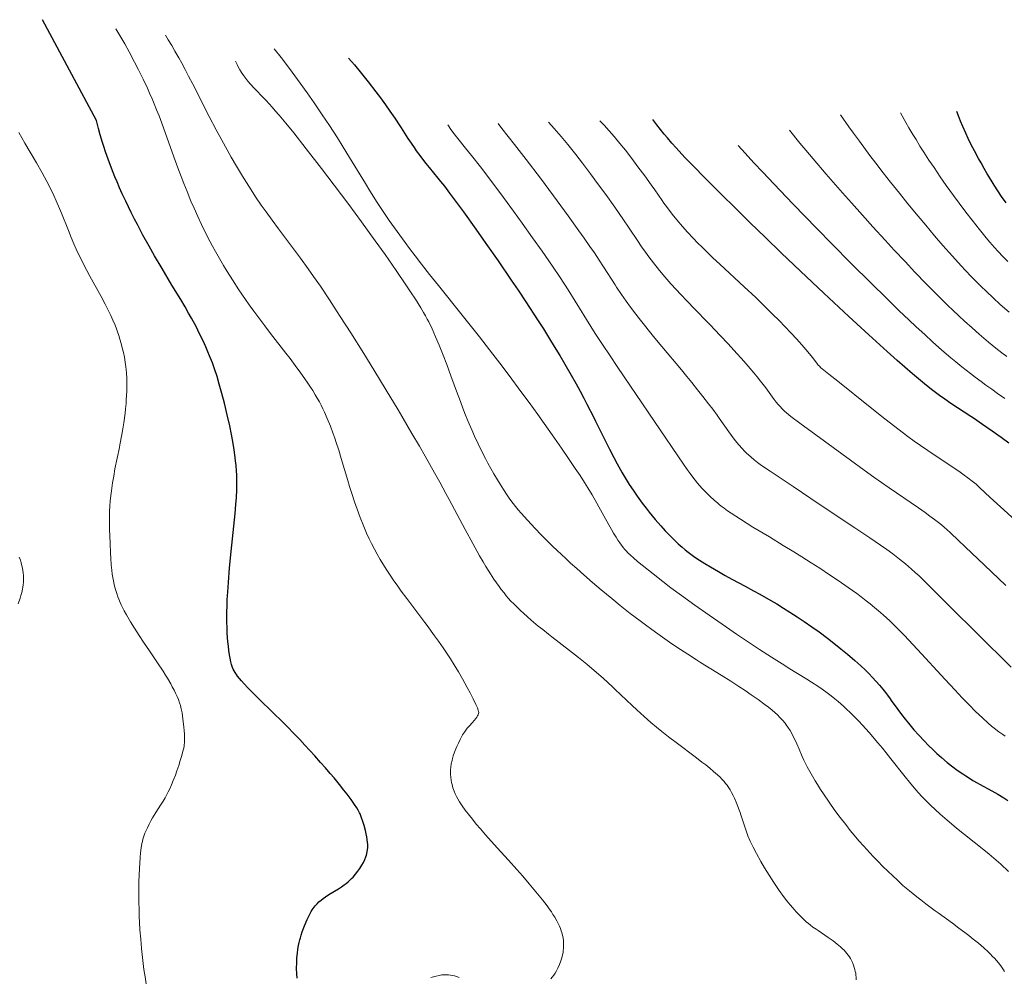
# Model space of a CAD drawing. Extents: x 667393 to 671921, y 758053 to 761142.
# Drawn here: x 669146 to 669297, y 759560 to 759707 of the extents above; entities that cross this region are included whole.
import ezdxf

# ---------------------------------------------------------------- set-up
doc = ezdxf.new("R2010")
doc.units = 0
doc.header["$MEASUREMENT"] = 0
doc.layers.add('Nivel 6', color=7, linetype='Continuous')

msp = doc.modelspace()

# ---------------------------------------------------------------- linework, layer by layer
at = {"layer": 'Nivel 6', "color": 30, "linetype": 'Continuous', "lineweight": 30}
msp.add_line((669157.39, 759691.7, 1525), (669149.08, 759707.2, 1525), dxfattribs=at)
at = {"layer": 'Nivel 6', "color": 30, "linetype": 'Continuous', "lineweight": 0, "flags": 128}
for points, elevation in [([(669160.37, 759705.78), (669160.99, 759704.77), (669161.73, 759703.51), (669162.43, 759702.24), (669163.25, 759700.69), (669163.86, 759699.49), (669164.57, 759698.04), (669165.21, 759696.67), (669165.54, 759695.93), (669165.93, 759695.03), (669166.25, 759694.27), (669166.63, 759693.35), (669166.99, 759692.44), (669167.41, 759691.32), (669167.99, 759689.74), (669169.48, 759685.59), (669169.89, 759684.46), (669170.4, 759683.1), (669170.8, 759682.06), (669171.3, 759680.82), (669171.9, 759679.35), (669172.38, 759678.25), (669172.95, 759676.96), (669173.51, 759675.76), (669174.19, 759674.38), (669174.85, 759673.08), (669175.22, 759672.4), (669175.67, 759671.58), (669176.47, 759670.19), (669176.91, 759669.44), (669177.46, 759668.54), (669178.26, 759667.27), (669179.27, 759665.73), (669180.29, 759664.24), (669180.85, 759663.43), (669181.56, 759662.44), (669182.31, 759661.42), (669183.24, 759660.17), (669184.12, 759659.03), (669186.47, 759656), (669187.11, 759655.16), (669187.89, 759654.11), (669188.78, 759652.89), (669189.4, 759652.02), (669189.85, 759651.37), (669190.27, 759650.74), (669190.59, 759650.24), (669190.98, 759649.61), (669191.29, 759649.08), (669191.61, 759648.51), (669191.87, 759647.99), (669192.15, 759647.44), (669192.38, 759646.95), (669192.82, 759645.94), (669193.3, 759644.77), (669193.7, 759643.73), (669193.98, 759642.94), (669194.21, 759642.29), (669194.6, 759641.08), (669194.98, 759639.83), (669195.98, 759636.45), (669196.26, 759635.52), (669196.6, 759634.44), (669197.02, 759633.17), (669197.42, 759632.01), (669197.89, 759630.73), (669198.33, 759629.6), (669198.85, 759628.36), (669199.26, 759627.46), (669199.6, 759626.76), (669200.06, 759625.87), (669200.48, 759625.11), (669200.95, 759624.3), (669201.38, 759623.61), (669201.97, 759622.67), (669202.49, 759621.88), (669203.06, 759621.04), (669203.54, 759620.35), (669204.19, 759619.45), (669205.04, 759618.3), (669207.83, 759614.62), (669208.17, 759614.17), (669209.31, 759612.6), (669209.91, 759611.77), (669210.6, 759610.76), (669211.12, 759609.98), (669211.73, 759609.04), (669212.3, 759608.14), (669212.95, 759607.06), (669213.59, 759605.96), (669214.3, 759604.66), (669214.74, 759603.83), (669215.21, 759602.91), (669215.65, 759602.01), (669215.89, 759601.5), (669216.01, 759601.17), (669216.07, 759600.97), (669216.08, 759600.87), (669216.08, 759600.79), (669216.05, 759600.63), (669215.98, 759600.47), (669215.9, 759600.3), (669215.77, 759600.08), (669215.63, 759599.87), (669215.38, 759599.55), (669215.14, 759599.26), (669214.63, 759598.71), (669214.32, 759598.38), (669214.08, 759598.1), (669213.87, 759597.8), (669213.59, 759597.35), (669213.24, 759596.68), (669212.95, 759596.09), (669212.72, 759595.6), (669212.56, 759595.21), (669212.37, 759594.72), (669212.17, 759594.13), (669212.05, 759593.75), (669211.98, 759593.45), (669211.86, 759592.93), (669211.86, 759592.93), (669211.78, 759592.43), (669211.75, 759592.02), (669211.74, 759591.7), (669211.75, 759591.3), (669211.78, 759590.89), (669211.86, 759590.38), (669211.92, 759590.03), (669211.99, 759589.74), (669212.12, 759589.23), (669212.3, 759588.71), (669212.47, 759588.3), (669212.67, 759587.88), (669212.85, 759587.53), (669213.13, 759587.07), (669213.55, 759586.45), (669214, 759585.83), (669214.64, 759584.98), (669215.1, 759584.4), (669215.7, 759583.67), (669216.33, 759582.93), (669217.13, 759582.02), (669218.93, 759580.02), (669220.67, 759578.12), (669221.93, 759576.71), (669222.84, 759575.67), (669223.84, 759574.51), (669224.87, 759573.28), (669225.86, 759572.05), (669226.58, 759571.1), (669226.9, 759570.66), (669227.24, 759570.17), (669227.48, 759569.8), (669227.75, 759569.36), (669228.05, 759568.83), (669228.26, 759568.4), (669228.46, 759567.98), (669228.61, 759567.64), (669228.73, 759567.29), (669228.82, 759567.02), (669228.95, 759566.56), (669229.02, 759566.18), (669229.08, 759565.73), (669229.11, 759565.26), (669229.11, 759564.9), (669229.09, 759564.58), (669229.06, 759564.23), (669229.02, 759563.95), (669228.94, 759563.58), (669228.82, 759563.12), (669228.67, 759562.67), (669228.46, 759562.11), (669228.23, 759561.56), (669228.02, 759561.15), (669227.8, 759560.75), (669227.59, 759560.45), (669227.37, 759560.15), (669227.17, 759559.92)], 1530), ([(669167.99, 759704.83), (669168.42, 759704.12), (669168.94, 759703.24), (669169.44, 759702.38), (669170.03, 759701.34), (669170.48, 759700.53), (669171.02, 759699.53), (669171.54, 759698.53), (669172.19, 759697.28), (669174.7, 759692.35), (669175.78, 759690.28), (669176.62, 759688.71), (669177.44, 759687.21), (669178.08, 759686.07), (669178.87, 759684.72), (669179.81, 759683.15), (669180.4, 759682.2), (669181.13, 759681.07), (669181.83, 759680), (669182.7, 759678.73), (669183.44, 759677.68), (669184.36, 759676.42), (669185.34, 759675.08), (669187.96, 759671.58), (669188.69, 759670.59), (669189.87, 759668.95), (669190.72, 759667.76), (669191.76, 759666.26), (669193.15, 759664.2), (669193.9, 759663.06), (669194.82, 759661.64), (669196.45, 759659.1), (669198.42, 759655.93), (669199.97, 759653.41), (669201.86, 759650.3), (669203.69, 759647.26), (669205.82, 759643.65), (669206.97, 759641.68), (669207.84, 759640.18), (669209.28, 759637.63), (669210.09, 759636.18), (669211.04, 759634.44), (669211.53, 759633.52), (669213.99, 759628.9), (669215.15, 759626.76), (669216.22, 759624.85), (669216.75, 759623.94), (669217.16, 759623.25), (669217.88, 759622.09), (669218.39, 759621.3), (669218.8, 759620.71), (669219.21, 759620.14), (669219.54, 759619.7), (669219.96, 759619.16), (669220.31, 759618.74), (669220.67, 759618.31), (669220.98, 759617.97), (669221.51, 759617.42), (669221.98, 759616.96), (669222.49, 759616.47), (669222.95, 759616.04), (669223.57, 759615.48), (669224.13, 759615), (669225.22, 759614.08), (669225.9, 759613.53), (669226.79, 759612.83), (669227.29, 759612.44), (669230.04, 759610.34), (669231.4, 759609.27), (669232.67, 759608.24), (669233.81, 759607.27), (669235.18, 759606.06), (669236.61, 759604.75), (669237.03, 759604.35), (669239.63, 759601.9), (669240.38, 759601.21), (669241.48, 759600.2), (669242.53, 759599.28), (669243.38, 759598.56), (669244.2, 759597.89), (669245.24, 759597.06), (669246.4, 759596.18), (669249.54, 759593.84), (669250.36, 759593.2), (669250.93, 759592.76), (669251.57, 759592.23), (669252.13, 759591.76), (669252.73, 759591.23), (669253.14, 759590.85), (669253.43, 759590.56), (669253.75, 759590.21), (669253.99, 759589.92), (669254.21, 759589.63), (669254.39, 759589.38), (669254.67, 759588.94), (669254.9, 759588.53), (669255.14, 759588.06), (669255.34, 759587.63), (669255.61, 759587.04), (669255.83, 759586.51), (669256.04, 759585.94), (669256.21, 759585.46), (669256.34, 759585.07), (669257.03, 759582.92), (669257.24, 759582.32), (669257.42, 759581.85), (669257.76, 759581.07), (669257.96, 759580.64), (669258.22, 759580.1), (669258.73, 759579.13), (669259.4, 759577.92), (669259.97, 759576.96), (669260.68, 759575.8), (669261.39, 759574.71), (669262.23, 759573.48), (669262.89, 759572.56), (669263.39, 759571.9), (669263.89, 759571.27), (669264.29, 759570.79), (669264.84, 759570.17), (669264.84, 759570.17), (669265.32, 759569.66), (669265.87, 759569.12), (669266.37, 759568.68), (669266.71, 759568.39), (669267.01, 759568.15), (669267.39, 759567.86), (669267.89, 759567.51), (669268.18, 759567.31), (669269.74, 759566.27), (669270.48, 759565.75), (669271.12, 759565.25), (669271.64, 759564.8), (669271.9, 759564.57), (669272.18, 759564.28), (669272.39, 759564.07), (669272.61, 759563.81), (669272.8, 759563.56), (669273.01, 759563.26), (669273.15, 759563.02), (669273.31, 759562.71), (669273.46, 759562.39), (669273.62, 759561.98), (669273.74, 759561.62), (669273.83, 759561.32), (669273.9, 759561.01), (669273.96, 759560.75), (669274, 759560.44), (669274.03, 759560.2), (669274.05, 759559.75)], 1535), ([(669184.68, 759702.74), (669185.73, 759701.38), (669187.02, 759699.68), (669188.26, 759698), (669189.72, 759695.97), (669190.81, 759694.42), (669192.05, 759692.61), (669193.16, 759690.95), (669194.39, 759689.06), (669195.28, 759687.64), (669196.25, 759686.06), (669198.69, 759682.02), (669199.38, 759680.9), (669200.5, 759679.14), (669201.4, 759677.76), (669202.35, 759676.36), (669203.55, 759674.65), (669204.77, 759672.99), (669205.45, 759672.07), (669206.3, 759670.95), (669207.29, 759669.66), (669208.54, 759668.08), (669209.9, 759666.37), (669213.55, 759661.81), (669214.56, 759660.54), (669216.18, 759658.49), (669218.23, 759655.85), (669219.3, 759654.45), (669220.58, 759652.76), (669222.71, 759649.91), (669223.81, 759648.4), (669225.13, 759646.58), (669226.14, 759645.17), (669227.35, 759643.45), (669228.79, 759641.38), (669229.88, 759639.8), (669230.89, 759638.3), (669231.64, 759637.18), (669232.32, 759636.11), (669232.83, 759635.32), (669233.5, 759634.22), (669234.23, 759632.96), (669234.54, 759632.4), (669236.05, 759629.62), (669236.45, 759628.9), (669236.78, 759628.35), (669237.16, 759627.74), (669237.46, 759627.28), (669237.76, 759626.84), (669237.99, 759626.51), (669238.28, 759626.13), (669238.52, 759625.84), (669238.77, 759625.56), (669238.99, 759625.33), (669239.38, 759624.95), (669239.82, 759624.56), (669240.47, 759624.01), (669241.18, 759623.43), (669242.86, 759622.08), (669244.33, 759620.93), (669245.59, 759619.97), (669247.21, 759618.77), (669249.24, 759617.3), (669251.44, 759615.75), (669254.1, 759613.92), (669255.68, 759612.84), (669257.52, 759611.61), (669259.2, 759610.5), (669261.05, 759609.29), (669263.07, 759608.01), (669263.61, 759607.68), (669266.46, 759605.91), (669267.16, 759605.47), (669268.13, 759604.84), (669268.8, 759604.37), (669269.57, 759603.82), (669270.18, 759603.36), (669270.78, 759602.89), (669271.25, 759602.5), (669272.09, 759601.76), (669272.55, 759601.34), (669273.12, 759600.79), (669273.97, 759599.95), (669274.42, 759599.46), (669274.99, 759598.85), (669276.01, 759597.71), (669277.36, 759596.14), (669278.05, 759595.32), (669278.62, 759594.62), (669279.36, 759593.69), (669281.54, 759590.9), (669282.21, 759590.08), (669282.93, 759589.23), (669283.55, 759588.54), (669284.19, 759587.85), (669284.74, 759587.29), (669285.49, 759586.54), (669286.12, 759585.94), (669286.95, 759585.19), (669288.02, 759584.25), (669288.65, 759583.72), (669289.45, 759583.06), (669293.37, 759579.91), (669294.43, 759579.03), (669295.16, 759578.41), (669296.22, 759577.49), (669297.43, 759576.39)], 1545), ([(669178.73, 759700.84), (669178.97, 759700.34), (669179.16, 759699.95), (669179.42, 759699.49), (669179.76, 759698.95), (669180.01, 759698.58), (669180.33, 759698.15), (669180.65, 759697.75), (669181.03, 759697.3), (669181.57, 759696.71), (669183.24, 759694.99), (669183.44, 759694.77), (669184.35, 759693.78), (669184.85, 759693.22), (669185.45, 759692.52), (669186.45, 759691.31), (669187.67, 759689.8), (669189.59, 759687.36), (669191.92, 759684.36), (669193.89, 759681.78), (669196.11, 759678.82), (669198.06, 759676.17), (669200.19, 759673.25), (669201.7, 759671.12), (669203.4, 759668.67), (669204.89, 759666.48), (669205.59, 759665.42), (669206.35, 759664.27), (669207.19, 759662.95), (669207.62, 759662.24), (669207.91, 759661.73), (669208.18, 759661.23), (669208.41, 759660.78), (669208.92, 759659.71), (669209.46, 759658.49), (669210.01, 759657.21), (669210.64, 759655.66), (669211.17, 759654.27), (669211.82, 759652.52), (669212.82, 759649.74), (669213.11, 759648.95), (669213.58, 759647.7), (669213.96, 759646.74), (669214.43, 759645.58), (669215, 759644.22), (669215.44, 759643.22), (669215.98, 759642.06), (669216.49, 759641), (669217.1, 759639.79), (669217.48, 759639.08), (669217.95, 759638.25), (669218.4, 759637.46), (669218.95, 759636.54), (669219.37, 759635.86), (669219.87, 759635.07), (669220.45, 759634.19), (669220.88, 759633.57), (669221.35, 759632.92), (669221.72, 759632.43), (669222.14, 759631.91), (669222.58, 759631.4), (669223.56, 759630.33), (669224.74, 759629.07), (669225.69, 759628.08), (669226.52, 759627.24), (669227.4, 759626.37), (669228.12, 759625.67), (669229.44, 759624.43), (669230.19, 759623.75), (669231.12, 759622.91), (669232.2, 759621.95), (669233.55, 759620.78), (669234.88, 759619.66), (669236.52, 759618.3), (669237.8, 759617.26), (669239.35, 759616.03), (669240.85, 759614.88), (669241.67, 759614.26), (669242.66, 759613.53), (669243.56, 759612.88), (669244.66, 759612.1), (669245.74, 759611.37), (669247.05, 759610.49), (669248.17, 759609.76), (669249.53, 759608.89), (669250.15, 759608.5), (669253.32, 759606.53), (669254.77, 759605.61), (669256.04, 759604.79), (669256.97, 759604.17), (669257.92, 759603.53), (669258.96, 759602.8), (669260.05, 759601.99), (669260.57, 759601.6), (669261.13, 759601.14), (669261.52, 759600.81), (669261.96, 759600.42), (669262.33, 759600.05), (669262.74, 759599.61), (669263.11, 759599.16), (669263.3, 759598.91), (669263.54, 759598.57), (669263.88, 759598.03), (669264.15, 759597.56), (669264.42, 759597.03), (669264.65, 759596.58), (669264.93, 759595.97), (669265.28, 759595.16), (669265.74, 759594.04), (669266, 759593.46), (669266.21, 759593.05), (669266.51, 759592.46), (669266.92, 759591.72), (669267.31, 759591.04), (669267.73, 759590.32), (669268.09, 759589.73), (669268.57, 759588.96), (669269, 759588.31), (669269.87, 759587.03), (669270.77, 759585.77), (669270.77, 759585.77), (669271.56, 759584.7), (669272.42, 759583.59), (669273.13, 759582.7), (669273.71, 759581.99), (669274.45, 759581.11), (669275.2, 759580.26), (669276.14, 759579.23), (669276.7, 759578.63), (669277.39, 759577.92), (669278.07, 759577.22), (669278.92, 759576.39), (669279.59, 759575.75), (669280.41, 759574.98), (669281.22, 759574.26), (669282.21, 759573.41), (669283.33, 759572.49), (669283.95, 759572.01), (669284.71, 759571.43), (669286.17, 759570.34), (669286.6, 759570.03), (669288.81, 759568.43), (669289.82, 759567.69), (669290.73, 759567.02), (669291.33, 759566.55), (669292.02, 759566), (669292.8, 759565.36), (669293.61, 759564.66), (669294.28, 759564.04), (669294.61, 759563.73), (669294.98, 759563.35), (669295.25, 759563.06), (669295.57, 759562.7), (669295.87, 759562.34), (669296.22, 759561.91), (669296.47, 759561.57), (669296.66, 759561.3), (669296.83, 759561.04)], 1540), ([(669297.5, 759662.27), (669296.13, 759663.48), (669295.07, 759664.46), (669294.02, 759665.45), (669293.19, 759666.26), (669292.36, 759667.09), (669291.69, 759667.78), (669290.83, 759668.67), (669290.14, 759669.42), (669288.82, 759670.86), (669287.35, 759672.53), (669286.08, 759674.01), (669284.71, 759675.62), (669283.54, 759677.03), (669281.99, 759678.93), (669280.67, 759680.55), (669279.3, 759682.27), (669278.18, 759683.7), (669277.06, 759685.15), (669276.15, 759686.33), (669274.52, 759688.52), (669273.62, 759689.76), (669272.91, 759690.76), (669271.64, 759692.59)], 1590), ([(669297.3, 759670.08), (669296.57, 759670.84), (669295.85, 759671.6), (669295.28, 759672.23), (669294.57, 759673.04), (669294, 759673.7), (669292.96, 759674.97), (669291.82, 759676.4), (669290.85, 759677.65), (669289.84, 759679.01), (669288.99, 759680.18), (669287.87, 759681.75), (669286.94, 759683.08), (669285.99, 759684.48), (669285.21, 759685.65), (669284.44, 759686.83), (669283.83, 759687.8), (669283.22, 759688.78), (669282.73, 759689.57), (669282.14, 759690.58), (669281.67, 759691.4), (669280.84, 759692.89)], 1595), ([(669211.34, 759691.03), (669211.53, 759690.73), (669211.68, 759690.49), (669212.08, 759689.94), (669212.44, 759689.48), (669212.89, 759688.93), (669214.06, 759687.49), (669214.97, 759686.36), (669216.33, 759684.62), (669217.94, 759682.5), (669219.9, 759679.88), (669221.42, 759677.81), (669222.77, 759675.94), (669224.36, 759673.72), (669225.81, 759671.65), (669227.4, 759669.35), (669228.57, 759667.59), (669229.81, 759665.71), (669230.91, 759663.97), (669233.3, 759660.09), (669233.98, 759659.02), (669235.18, 759657.16), (669236.14, 759655.71), (669237.43, 759653.78), (669243.07, 759645.5), (669247.53, 759638.92), (669248.08, 759638.13), (669248.53, 759637.5), (669248.95, 759636.93), (669249.31, 759636.48), (669249.67, 759636.03), (669249.98, 759635.67), (669250.41, 759635.2), (669250.97, 759634.62), (669251.55, 759634.05), (669252.3, 759633.36), (669252.72, 759632.99), (669253.07, 759632.7), (669253.44, 759632.41), (669253.77, 759632.16), (669254.29, 759631.79), (669254.85, 759631.41), (669256.27, 759630.48), (669257.3, 759629.83), (669258.18, 759629.29), (669260.71, 759627.76), (669262.84, 759626.47), (669264.47, 759625.47), (669265.7, 759624.71), (669267.13, 759623.8), (669268.45, 759622.95), (669269.94, 759621.97), (669271.29, 759621.06), (669272.82, 759619.99), (669274.11, 759619.06), (669274.78, 759618.56), (669275.57, 759617.95), (669276.16, 759617.48), (669276.85, 759616.93), (669277.48, 759616.4), (669278.18, 759615.79), (669278.67, 759615.36), (669279.22, 759614.86), (669279.71, 759614.39), (669280.28, 759613.82), (669281.39, 759612.67), (669283.45, 759610.47), (669287.68, 759605.85), (669289.16, 759604.26), (669290.3, 759603.05), (669291.42, 759601.91), (669292.3, 759601.02), (669292.92, 759600.42), (669293.42, 759599.96), (669294.31, 759599.15), (669294.81, 759598.73), (669295.2, 759598.4), (669295.92, 759597.85), (669296.54, 759597.4), (669296.89, 759597.17)], 1555), ([(669219.06, 759691.24), (669219.65, 759690.51), (669221.59, 759688.05), (669223.38, 759685.72), (669225.55, 759682.86), (669227.56, 759680.14), (669229.81, 759677.07), (669231.47, 759674.76), (669232.27, 759673.63), (669233.16, 759672.36), (669233.83, 759671.38), (669234.57, 759670.28), (669235.26, 759669.23), (669237.04, 759666.46), (669237.25, 759666.14), (669238, 759665.02), (669238.74, 759663.95), (669239.4, 759663.05), (669240.21, 759661.96), (669240.92, 759661.04), (669241.51, 759660.28), (669242.28, 759659.31), (669243.11, 759658.29), (669244.18, 759657.01), (669247.2, 759653.41), (669248.03, 759652.41), (669248.8, 759651.48), (669249.69, 759650.37), (669250.49, 759649.35), (669251.36, 759648.23), (669252.01, 759647.37), (669252.68, 759646.46), (669252.99, 759646.02), (669254.49, 759643.88), (669254.88, 759643.34), (669255.47, 759642.58), (669256.04, 759641.89), (669256.52, 759641.34), (669256.9, 759640.95), (669257.21, 759640.64), (669257.84, 759640.07), (669258.38, 759639.61), (669258.9, 759639.21), (669259.52, 759638.76), (669260.85, 759637.84), (669262.36, 759636.82), (669264.35, 759635.49), (669268.5, 759632.71), (669273.83, 759629.15), (669276.13, 759627.62), (669277.76, 759626.51), (669278.72, 759625.84), (669279.64, 759625.17), (669280.68, 759624.37), (669281.59, 759623.64), (669282.54, 759622.83), (669283.1, 759622.32), (669283.69, 759621.77), (669284.37, 759621.11), (669288.52, 759616.99), (669292.66, 759612.89), (669297.84, 759607.76)], 1560), ([(669226.8, 759691.45), (669227.67, 759690.48), (669228.72, 759689.25), (669229.74, 759688.02), (669230.97, 759686.48), (669232.01, 759685.15), (669233.22, 759683.55), (669234.34, 759682.04), (669235.59, 759680.33), (669236.97, 759678.4), (669238.31, 759676.46), (669239.06, 759675.35), (669240.65, 759672.96), (669241.08, 759672.33), (669241.41, 759671.86), (669242.19, 759670.79), (669242.91, 759669.86), (669243.84, 759668.7), (669244.68, 759667.69), (669245.6, 759666.64), (669246.38, 759665.77), (669247.11, 759664.98), (669248.06, 759663.97), (669249.23, 759662.77), (669251.3, 759660.65), (669251.55, 759660.39), (669253.16, 759658.72), (669254.36, 759657.44), (669255.72, 759655.96), (669256.4, 759655.2), (669257.16, 759654.33), (669258.3, 759652.98), (669258.82, 759652.35), (669259.36, 759651.68), (669260.15, 759650.65), (669261.43, 759648.89), (669261.75, 759648.48), (669262.05, 759648.12), (669262.3, 759647.83), (669262.72, 759647.37), (669263.02, 759647.08), (669263.34, 759646.8), (669264.02, 759646.26), (669265.39, 759645.25), (669267.86, 759643.42), (669273.15, 759639.54), (669275.24, 759638.03), (669276.75, 759636.95), (669279.11, 759635.3), (669283.58, 759632.23), (669284.61, 759631.5), (669285.35, 759630.96), (669286.08, 759630.42), (669286.86, 759629.82), (669287.48, 759629.32), (669288.07, 759628.82), (669288.4, 759628.52), (669288.57, 759628.36), (669289.68, 759627.27), (669290.75, 759626.25), (669293.76, 759623.41), (669297.03, 759620.33)], 1565), ([(669234.69, 759691.66), (669235.33, 759690.99), (669236.11, 759690.13), (669236.85, 759689.27), (669237.75, 759688.19), (669238.59, 759687.14), (669239.57, 759685.89), (669240.53, 759684.61), (669241.56, 759683.23), (669242.57, 759681.83), (669243.12, 759681.06), (669244.23, 759679.45), (669244.51, 759679.04), (669244.73, 759678.74), (669245.06, 759678.29), (669245.79, 759677.35), (669246.51, 759676.46), (669247.37, 759675.46), (669248.15, 759674.58), (669249.01, 759673.65), (669249.73, 759672.89), (669250.38, 759672.24), (669251.2, 759671.43), (669252.04, 759670.63), (669253.1, 759669.64), (669256.86, 759666.16), (669258.62, 759664.51), (669260.33, 759662.85), (669261.2, 759662), (669262.19, 759660.99), (669263.08, 759660.08), (669264.04, 759659.06), (669264.85, 759658.19), (669265.67, 759657.28), (669266.29, 759656.57), (669266.85, 759655.9), (669267.31, 759655.32), (669267.97, 759654.46), (669268.11, 759654.28), (669268.22, 759654.16), (669268.38, 759653.98), (669268.62, 759653.73), (669268.81, 759653.57), (669269.86, 759652.74), (669271.2, 759651.67), (669276.17, 759647.67), (669278.42, 759645.88), (669279.95, 759644.7), (669281.08, 759643.84), (669281.94, 759643.2), (669282.95, 759642.47), (669283.91, 759641.8), (669285.03, 759641.02), (669289.08, 759638.33), (669289.8, 759637.84), (669290.6, 759637.27), (669291.18, 759636.85), (669291.86, 759636.33), (669292.45, 759635.85), (669292.98, 759635.38), (669294.63, 759633.84), (669296.71, 759631.93), (669299.11, 759629.73)], 1570), ([(669165.01, 759559.14), (669164.84, 759560.22), (669164.68, 759561.32), (669164.51, 759562.74), (669164.32, 759564.55), (669164.19, 759566), (669164.07, 759567.45), (669164, 759568.59), (669163.96, 759569.49), (669163.92, 759570.58), (669163.89, 759571.64), (669163.87, 759572.9), (669163.87, 759573.8), (669163.89, 759574.84), (669163.92, 759575.81), (669163.97, 759576.9), (669164.02, 759577.67), (669164.08, 759578.53), (669164.16, 759579.26), (669164.26, 759580.03), (669164.37, 759580.69), (669164.44, 759581), (669164.53, 759581.37), (669164.6, 759581.64), (669164.71, 759581.96), (669164.83, 759582.27), (669165, 759582.68), (669165.2, 759583.1), (669165.49, 759583.67), (669165.76, 759584.18), (669166.01, 759584.61), (669166.51, 759585.45), (669167.22, 759586.57), (669167.61, 759587.18), (669167.91, 759587.68), (669168.2, 759588.2), (669168.42, 759588.62), (669168.65, 759589.08), (669168.92, 759589.69), (669169.18, 759590.34), (669169.5, 759591.17), (669169.74, 759591.84), (669170.01, 759592.66), (669170.25, 759593.41), (669170.25, 759593.41), (669170.49, 759594.2), (669170.62, 759594.66), (669170.71, 759595), (669170.78, 759595.35), (669170.83, 759595.67), (669170.88, 759596.28), (669170.91, 759596.93), (669170.9, 759597.51), (669170.87, 759598), (669170.81, 759598.62), (669170.72, 759599.37), (669170.52, 759600.77), (669170.41, 759601.37), (669170.29, 759601.86), (669170.16, 759602.29), (669169.97, 759602.79), (669169.78, 759603.25), (669169.54, 759603.76), (669169.32, 759604.22), (669169.03, 759604.77), (669168.78, 759605.23), (669168.29, 759606.08), (669168, 759606.55), (669167.62, 759607.14), (669166.76, 759608.43), (669165.51, 759610.25), (669164.6, 759611.6), (669163.94, 759612.61), (669163.22, 759613.74), (669162.61, 759614.74), (669161.99, 759615.8), (669161.64, 759616.44), (669161.4, 759616.91), (669161.18, 759617.35), (669161.02, 759617.7), (669160.81, 759618.19), (669160.67, 759618.57), (669160.5, 759619.07), (669160.3, 759619.71), (669160.13, 759620.39), (669160.04, 759620.78), (669159.95, 759621.29), (669159.82, 759622.04), (669159.73, 759622.67), (669159.65, 759623.48), (669159.57, 759624.5), (669159.53, 759625.26), (669159.47, 759626.79), (669159.4, 759628.95), (669159.37, 759630), (669159.37, 759630.9), (669159.39, 759631.66), (669159.44, 759632.52), (669159.5, 759633.28), (669159.58, 759634.11), (669159.67, 759634.82), (669159.85, 759636.07), (669160.03, 759637.12), (669160.23, 759638.2), (669160.9, 759641.51), (669160.98, 759641.91), (669161.28, 759643.52), (669161.42, 759644.35), (669161.57, 759645.29), (669161.77, 759646.75), (669161.85, 759647.45), (669161.93, 759648.24), (669161.97, 759648.81), (669162.01, 759649.49), (669162.04, 759650.14), (669162.05, 759650.94), (669162.05, 759651.57), (669162.04, 759652.08), (669161.99, 759652.99), (669161.95, 759653.48), (669161.91, 759653.87), (669161.81, 759654.58), (669161.67, 759655.35), (669161.52, 759656.09), (669161.35, 759656.82), (669161.19, 759657.47), (669161, 759658.14), (669160.83, 759658.69), (669160.64, 759659.25), (669160.47, 759659.7), (669160.24, 759660.28), (669159.92, 759661.03), (669159.59, 759661.76), (669159.3, 759662.37), (669158.73, 759663.5), (669158.11, 759664.67), (669156.37, 759667.82), (669155.9, 759668.7), (669155.46, 759669.54), (669155.13, 759670.2), (669154.74, 759671), (669154.29, 759671.97), (669153.93, 759672.78), (669153.51, 759673.77), (669153.08, 759674.8), (669152.01, 759677.49), (669151.71, 759678.22), (669151.21, 759679.39), (669150.84, 759680.2), (669150.38, 759681.15), (669149.77, 759682.34), (669149.04, 759683.7), (669148.16, 759685.23), (669146.39, 759688.26), (669145.45, 759689.89)], 1520), ([(669297.15, 759655.47), (669296.41, 759656.04), (669295.49, 759656.77), (669294.35, 759657.7), (669292.94, 759658.89), (669291.82, 759659.87), (669290.69, 759660.89), (669289.78, 759661.73), (669288.85, 759662.6), (669288.09, 759663.33), (669287.12, 759664.28), (669286.31, 759665.08), (669284.78, 759666.64), (669283.04, 759668.45), (669281.53, 759670.05), (669279.88, 759671.82), (669278.47, 759673.35), (669276.59, 759675.41), (669274.99, 759677.18), (669273.31, 759679.05), (669271.93, 759680.61), (669269.43, 759683.47), (669267.41, 759685.83), (669266.28, 759687.17), (669265.38, 759688.26), (669263.78, 759690.22)], 1585), ([(669296.88, 759649.04), (669295.75, 759649.81), (669294.84, 759650.44), (669293.95, 759651.09), (669293.23, 759651.62), (669292.32, 759652.3), (669291.59, 759652.86), (669290.27, 759653.9), (669289.34, 759654.66), (669288.59, 759655.29), (669287.2, 759656.47), (669285.76, 759657.74), (669284.56, 759658.83), (669283.24, 759660.04), (669282.13, 759661.09), (669280.65, 759662.51), (669278.62, 759664.47), (669276.38, 759666.68), (669273.23, 759669.83), (669270.41, 759672.67), (669267.99, 759675.14), (669264.38, 759678.85), (669261.37, 759681.99), (669259.69, 759683.78), (669258.34, 759685.23), (669257, 759686.69), (669255.93, 759687.86)], 1580), ([(669145.37, 759617.48), (669145.67, 759618.37), (669145.79, 759618.78), (669145.91, 759619.22), (669146.03, 759619.76), (669146.08, 759620.04), (669146.12, 759620.39), (669146.17, 759620.83), (669146.19, 759621.19), (669146.19, 759621.56), (669146.18, 759621.86), (669146.15, 759622.26), (669146.1, 759622.63), (669146.04, 759622.96), (669145.95, 759623.33), (669145.83, 759623.77), (669145.7, 759624.19), (669145.54, 759624.64)], 1515), ([(669213.07, 759560.12), (669212.67, 759560.26), (669212.38, 759560.35), (669212.06, 759560.43), (669211.77, 759560.49), (669211.45, 759560.53), (669211.25, 759560.54), (669211.01, 759560.54), (669210.77, 759560.53), (669210.44, 759560.5), (669209.99, 759560.42), (669209.57, 759560.33), (669209.12, 759560.22), (669208.74, 759560.1)], 1530)]:
    msp.add_lwpolyline(points, dxfattribs=dict(at, elevation=elevation))
at = {"layer": 'Nivel 6', "color": 30, "linetype": 'Continuous', "lineweight": 30, "flags": 128}
for points, elevation in [([(669196.09, 759701.31), (669196.99, 759700.26), (669198.08, 759698.95), (669199.11, 759697.65), (669200.28, 759696.12), (669200.99, 759695.19), (669201.77, 759694.12), (669202.45, 759693.16), (669203.18, 759692.09), (669203.96, 759690.91), (669204.18, 759690.58), (669205.21, 759688.97), (669205.7, 759688.23), (669206.15, 759687.55), (669206.48, 759687.08), (669207.03, 759686.33), (669207.46, 759685.76), (669207.98, 759685.09), (669208.47, 759684.49), (669209.81, 759682.86), (669210.23, 759682.34), (669210.8, 759681.61), (669211.61, 759680.54), (669212.49, 759679.35), (669213.72, 759677.67), (669215.64, 759675.01), (669217.18, 759672.84), (669219.06, 759670.15), (669221.08, 759667.19), (669222.11, 759665.66), (669223.29, 759663.88), (669225.12, 759661.08), (669226, 759659.72), (669226.97, 759658.17), (669227.68, 759657.02), (669228.51, 759655.65), (669229.3, 759654.3), (669230.26, 759652.63), (669231.02, 759651.27), (669231.63, 759650.17), (669232.23, 759649.05), (669232.7, 759648.15), (669233.75, 759646.09), (669234.02, 759645.55), (669235.44, 759642.66), (669236.15, 759641.25), (669236.82, 759639.97), (669237.34, 759639), (669238.11, 759637.62), (669238.72, 759636.61), (669239.19, 759635.84), (669239.79, 759634.93), (669240.4, 759634.05), (669241.19, 759632.95), (669241.77, 759632.19), (669242.26, 759631.57), (669243.18, 759630.43), (669244.02, 759629.46), (669244.72, 759628.69), (669245.12, 759628.27), (669245.62, 759627.77), (669246.12, 759627.28), (669246.72, 759626.71), (669247.31, 759626.18), (669247.76, 759625.79), (669248.23, 759625.41), (669248.64, 759625.1), (669249.28, 759624.66), (669249.96, 759624.21), (669250.82, 759623.67), (669251.66, 759623.16), (669252.89, 759622.44), (669253.94, 759621.84), (669254.95, 759621.29), (669256.98, 759620.2), (669258.25, 759619.51), (669259.24, 759618.96), (669260.94, 759617.99), (669261.83, 759617.47), (669262.87, 759616.84), (669263.85, 759616.23), (669264.98, 759615.51), (669266.04, 759614.8), (669267.25, 759613.97), (669268.36, 759613.17), (669269.64, 759612.21), (669270.59, 759611.47), (669271.7, 759610.58), (669272.72, 759609.74), (669273.84, 759608.77), (669274.74, 759607.96), (669275.39, 759607.34), (669276.01, 759606.73), (669276.49, 759606.23), (669277.09, 759605.57), (669277.59, 759605.01), (669278.11, 759604.39), (669278.54, 759603.85), (669278.85, 759603.45), (669279.25, 759602.92), (669279.43, 759602.66), (669280.43, 759601.25), (669280.97, 759600.51), (669281.54, 759599.78), (669282.05, 759599.15), (669282.91, 759598.15), (669283.67, 759597.3), (669284.47, 759596.43), (669285.15, 759595.74), (669285.84, 759595.06), (669286.4, 759594.53), (669287.11, 759593.9), (669288.01, 759593.14), (669288.86, 759592.47), (669289.54, 759591.96), (669290.39, 759591.37), (669290.86, 759591.06), (669291.45, 759590.7), (669291.97, 759590.38), (669292.62, 759590.01), (669292.62, 759590.01), (669292.98, 759589.81), (669294.87, 759588.77), (669295.8, 759588.24), (669296.69, 759587.71), (669297.32, 759587.31)], 1550), ([(669297.06, 759679.07), (669296.37, 759680.06), (669295.8, 759680.91), (669295.23, 759681.79), (669294.77, 759682.54), (669294.17, 759683.51), (669293.69, 759684.33), (669293.21, 759685.19), (669292.81, 759685.9), (669292.2, 759687.04), (669291.71, 759687.99), (669291.24, 759688.97), (669290.86, 759689.76), (669290.41, 759690.78), (669290.06, 759691.6), (669289.73, 759692.44), (669289.47, 759693.12)], 1600), ([(669178.94, 759637.23), (669178.89, 759637.93), (669178.82, 759638.72), (669178.74, 759639.47), (669178.62, 759640.35), (669178.51, 759641.16), (669178.3, 759642.42), (669178.11, 759643.48), (669177.84, 759644.83), (669177.46, 759646.54), (669177.03, 759648.31), (669176.65, 759649.77), (669176.25, 759651.24), (669175.9, 759652.41), (669175.51, 759653.56), (669175.19, 759654.48), (669174.75, 759655.59), (669174.5, 759656.2), (669174.18, 759656.95), (669173.76, 759657.86), (669173.23, 759658.98), (669172.68, 759660.06), (669171.97, 759661.37), (669171.54, 759662.14), (669170.99, 759663.09), (669170.32, 759664.22), (669168.98, 759666.44), (669167.45, 759668.99), (669166.31, 759670.93), (669165.48, 759672.4), (669164.52, 759674.13), (669163.67, 759675.73), (669163.23, 759676.57), (669162.72, 759677.58), (669161.88, 759679.32), (669161.34, 759680.48), (669160.93, 759681.39), (669160.54, 759682.31), (669160.23, 759683.05), (669159.69, 759684.39), (669159.18, 759685.77), (669158.78, 759686.9), (669158.51, 759687.7), (669158.31, 759688.35), (669157.96, 759689.53), (669157.69, 759690.49), (669157.69, 759690.49), (669157.39, 759691.7)], 1525), ([(669297.47, 759642.14), (669296.3, 759643.01), (669294.93, 759644.01), (669293.44, 759645.05), (669292.06, 759645.98), (669291.65, 759646.25), (669289.58, 759647.6), (669288.59, 759648.26), (669287.65, 759648.9), (669286.82, 759649.5), (669285.8, 759650.26), (669284.82, 759651.04), (669283.62, 759652.03), (669282.67, 759652.83), (669281.5, 759653.83), (669280.34, 759654.86), (669278.8, 759656.23), (669275.97, 759658.81), (669272.92, 759661.63), (669269.06, 759665.22), (669265.5, 759668.58), (669262.53, 759671.41), (669260.11, 759673.73), (669257.72, 759676.05), (669255.86, 759677.87), (669252.95, 759680.74), (669250.85, 759682.84), (669249.01, 759684.73), (669247.74, 759686.06), (669246.39, 759687.51), (669245.75, 759688.23), (669245.05, 759689.04), (669244.55, 759689.64), (669243.98, 759690.35), (669243.45, 759691.03), (669242.81, 759691.87)], 1575), ([(669189.75, 759569.01), (669190.09, 759569.75), (669190.36, 759570.24), (669190.52, 759570.5), (669190.66, 759570.71), (669190.95, 759571.09), (669191.25, 759571.43), (669191.54, 759571.71), (669191.89, 759572), (669192.2, 759572.24), (669192.57, 759572.51), (669193.07, 759572.83), (669194.57, 759573.75), (669195.01, 759574.05), (669195.41, 759574.32), (669195.72, 759574.56), (669196.02, 759574.81), (669196.25, 759575.01), (669196.55, 759575.29), (669196.78, 759575.53), (669197.18, 759575.98), (669197.54, 759576.45), (669197.82, 759576.84), (669198.14, 759577.36), (669198.37, 759577.79), (669198.58, 759578.25), (669198.73, 759578.62), (669198.83, 759578.91), (669198.9, 759579.14), (669198.96, 759579.42), (669199.01, 759579.75), (669199.03, 759580), (669199.04, 759580.28), (669199.04, 759580.55), (669199.01, 759580.87), (669198.97, 759581.26), (669198.89, 759581.72), (669198.8, 759582.17), (669198.68, 759582.7), (669198.47, 759583.46), (669198.23, 759584.22), (669198.09, 759584.65), (669197.98, 759584.95), (669197.87, 759585.22), (669197.77, 759585.42), (669197.57, 759585.81), (669197.36, 759586.16), (669197.02, 759586.67), (669196.48, 759587.44), (669195.89, 759588.24), (669195.38, 759588.9), (669194.72, 759589.74), (669193.87, 759590.76), (669193.28, 759591.46), (669192.54, 759592.31), (669191.8, 759593.15), (669190.91, 759594.14), (669189.38, 759595.8), (669188.59, 759596.65), (669187.66, 759597.62), (669186.77, 759598.54), (669185.73, 759599.58), (669184.68, 759600.62), (669182.16, 759603.08), (669181.53, 759603.69), (669180.63, 759604.61), (669180.08, 759605.19), (669179.64, 759605.68), (669179.33, 759606.04), (669179.06, 759606.37), (669178.88, 759606.62), (669178.67, 759606.93), (669178.52, 759607.19), (669178.39, 759607.47), (669178.29, 759607.72), (669178.14, 759608.17), (669178.03, 759608.61), (669177.92, 759609.14), (669177.83, 759609.64), (669177.73, 759610.35), (669177.64, 759610.99), (669177.57, 759611.69), (669177.51, 759612.29), (669177.46, 759613.05), (669177.43, 759613.68), (669177.39, 759614.83), (669177.39, 759615.48), (669177.4, 759616.29), (669177.43, 759617.1), (669177.47, 759618.11), (669177.54, 759619.31), (669177.64, 759620.77), (669177.82, 759623.03), (669178.06, 759625.55), (669178.68, 759631.35), (669178.81, 759632.73), (669178.88, 759633.81), (669178.94, 759634.99), (669178.96, 759635.64), (669178.96, 759636.37), (669178.94, 759637.23)], 1525), ([(669188.18, 759560.03), (669188.14, 759560.69), (669188.12, 759561.47), (669188.13, 759562.41), (669188.17, 759563.14), (669188.24, 759563.87), (669188.31, 759564.45), (669188.41, 759565.02), (669188.5, 759565.47), (669188.6, 759565.89), (669188.69, 759566.22), (669188.81, 759566.62), (669188.99, 759567.13), (669189.33, 759568.02), (669189.75, 759569.01)], 1525)]:
    msp.add_lwpolyline(points, dxfattribs=dict(at, elevation=elevation))

doc.saveas('drawing.dxf')
